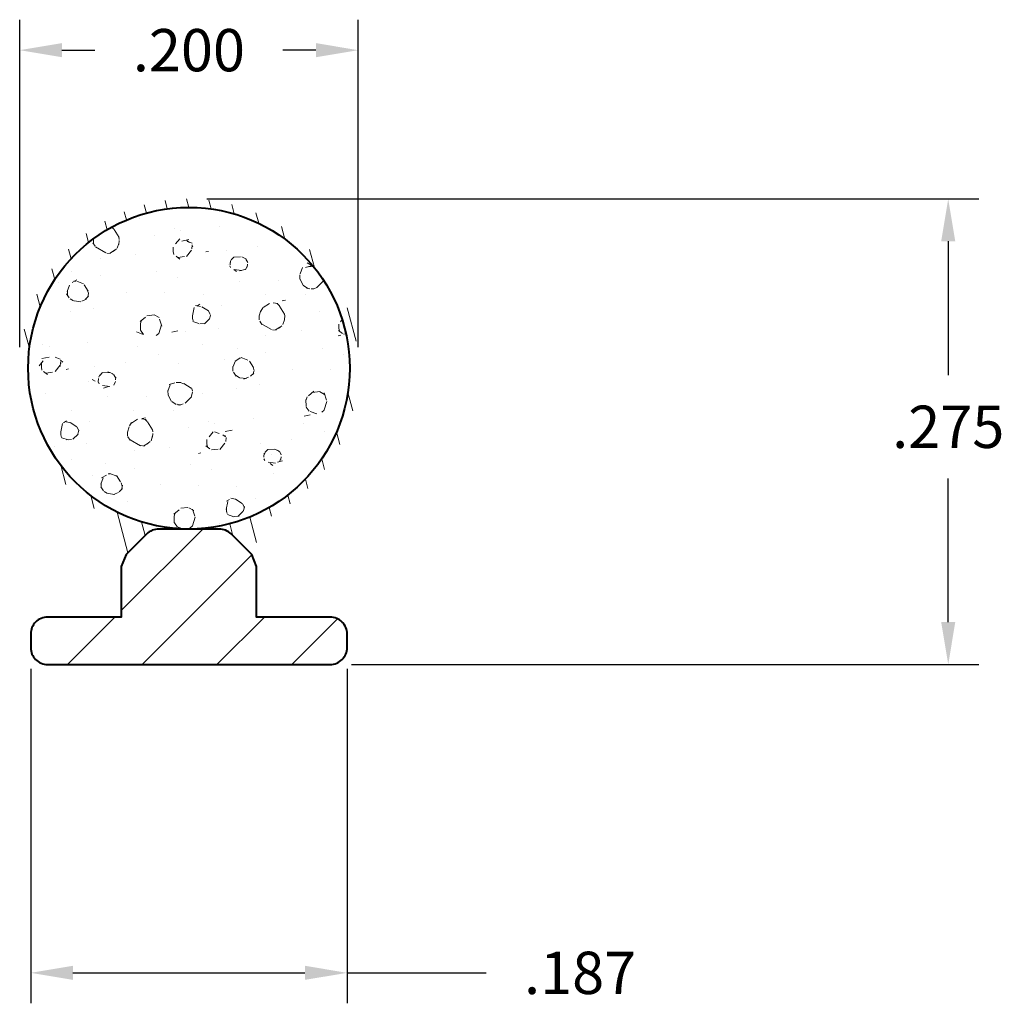
# Model space of a CAD drawing. Units: inches. Extents: x 0.764 to 1.345, y 0.934 to 1.515.
import ezdxf

# ---------------------------------------------------------------- set-up
doc = ezdxf.new("R2010")
doc.units = ezdxf.units.IN
doc.header["$LTSCALE"] = 0.005
doc.header["$MEASUREMENT"] = 0
doc.header["$PDMODE"] = 2
doc.layers.get('DEFPOINTS').update_dxf_attribs({"linetype": 'CONTINUOUS'})
for name, color, linetype, lineweight in [('DIM STANDARD', 5, 'CONTINUOUS', 15), ('FOAM', 7, 'CONTINUOUS', 40), ('HATCH', 7, 'CONTINUOUS', 15), ('STIFFENER', 7, 'CONTINUOUS', 40)]:
    doc.layers.add(name, color=color, linetype=linetype, lineweight=lineweight)
doc.styles.add('ROMANS', font='romans.shx')
doc.dimstyles.new('AMESBURY STANDARD', dxfattribs={"dimscale": 0, "dimtxt": 0.125, "dimasz": 0.125, "dimexe": 0.09, "dimexo": 0.0625, "dimgap": 0.09, "dimtad": 0, "dimtih": 1, "dimtoh": 1, "dimdec": 3, "dimzin": 4, "dimdsep": 46, "dimtxsty": 'ROMANS', "dimcen": 0.09, "dimadec": 0, "dimazin": 0, "dimtm": 1e-09, "dimtfac": 1, "dimtdec": 3, "dimtofl": 0, "dimtmove": 0, "dimatfit": 3, "dimfxl": 1, "dimtolj": 1, "dimtzin": 4, "dimarcsym": 0})

# ---------------------------------------------------------------- blocks, each defined once
blk = doc.blocks.new('*D5')
at = {"layer": 'DEFPOINTS', "color": 0, "transparency": 16777216}
for p in [(0.86178, 1.4092), (0.94719, 1.13422), (1.31234, 1.13422)]:
    blk.add_point(p, dxfattribs=at)
at = {"layer": 'DIM STANDARD', "color": 0, "lineweight": -2, "transparency": 16777216}
for p, q in [((0.87428, 1.4092), (1.33034, 1.4092)), ((1.31234, 1.3842), (1.31234, 1.3051)), ((1.31234, 1.15922), (1.31234, 1.2441)), ((0.95969, 1.13422), (1.33034, 1.13422))]:
    blk.add_line(p, q, dxfattribs=at)
at = {"layer": 'DIM STANDARD', "color": 0, "transparency": 16777216}
for points in [[(1.30817, 1.3842), (1.3165, 1.3842), (1.31234, 1.4092)], [(1.30817, 1.15922), (1.3165, 1.15922), (1.31234, 1.13422)]]:
    blk.add_solid(points, dxfattribs=at)
at = {"layer": 'DIM STANDARD', "color": 0, "transparency": 16777216, "insert": (1.31234, 1.2746), "char_height": 0.025, "attachment_point": 5, "style": 'ROMANS'}
blk.add_mtext('\\A1;.275', dxfattribs=at)
blk = doc.blocks.new('*D6')
at = {"layer": 'DEFPOINTS', "color": 0, "transparency": 16777216}
for p in [(0.77019, 1.14422), (0.95719, 1.14422), (0.77019, 0.95206)]:
    blk.add_point(p, dxfattribs=at)
at = {"layer": 'DIM STANDARD', "color": 0, "lineweight": -2, "transparency": 16777216}
for p, q in [((0.77019, 1.13172), (0.77019, 0.93406)), ((0.95719, 1.13172), (0.95719, 0.93406)), ((0.79519, 0.95206), (0.93219, 0.95206)), ((0.95719, 0.95206), (1.03934, 0.95206))]:
    blk.add_line(p, q, dxfattribs=at)
at = {"layer": 'DIM STANDARD', "color": 0, "transparency": 16777216}
for points in [[(0.79519, 0.95623), (0.79519, 0.9479), (0.77019, 0.95206)], [(0.93219, 0.95623), (0.93219, 0.9479), (0.95719, 0.95206)]]:
    blk.add_solid(points, dxfattribs=at)
at = {"layer": 'DIM STANDARD', "color": 0, "transparency": 16777216, "insert": (1.09484, 0.95206), "char_height": 0.025, "attachment_point": 5, "style": 'ROMANS'}
blk.add_mtext('\\A1;.187', dxfattribs=at)
blk = doc.blocks.new('*D7')
at = {"layer": 'DEFPOINTS', "color": 0, "transparency": 16777216}
for p in [(0.96369, 1.49708), (0.76369, 1.30922), (0.96369, 1.30922)]:
    blk.add_point(p, dxfattribs=at)
at = {"layer": 'DIM STANDARD', "color": 0, "lineweight": -2, "transparency": 16777216}
for p, q in [((0.76369, 1.32172), (0.76369, 1.51508)), ((0.96369, 1.32172), (0.96369, 1.51508)), ((0.78869, 1.49708), (0.80819, 1.49708)), ((0.93869, 1.49708), (0.91919, 1.49708))]:
    blk.add_line(p, q, dxfattribs=at)
at = {"layer": 'DIM STANDARD', "color": 0, "transparency": 16777216}
for points in [[(0.78869, 1.50125), (0.78869, 1.49291), (0.76369, 1.49708)], [(0.93869, 1.50125), (0.93869, 1.49291), (0.96369, 1.49708)]]:
    blk.add_solid(points, dxfattribs=at)
at = {"layer": 'DIM STANDARD', "color": 0, "transparency": 16777216, "insert": (0.86369, 1.49708), "char_height": 0.025, "attachment_point": 5, "style": 'ROMANS'}
blk.add_mtext('\\A1;.200', dxfattribs=at)

msp = doc.modelspace()

# ---------------------------------------------------------------- hatches: boundary and pattern name
at = {"layer": 'HATCH'}
h = msp.add_hatch(dxfattribs=at)
h.set_pattern_fill('ANSI31', color=256, scale=0.1, angle=60, style=0)
h.set_pattern_definition([(105, (0.004707, -4.470117), (-0.012074073, -0.003235238), [])])
h.paths.add_polyline_path([(0.90915, 1.22015, 4.159592), (0.81824, 1.22015, -0.281861), (0.82369, 1.21124), (0.82369, 1.19208), (0.82662, 1.19915), (0.83877, 1.21129, -0.198912), (0.84584, 1.21422), (0.86369, 1.21422, -0.414214), (0.76869, 1.30922, -1), (0.95869, 1.30922, -0.414214), (0.86369, 1.21422), (0.88155, 1.21422, -0.198912), (0.88862, 1.21129), (0.90077, 1.19915), (0.90369, 1.19208), (0.90369, 1.21124, -0.281861)])
h = msp.add_hatch(dxfattribs=at)
h.set_pattern_fill('FT-FOAM-0005', color=256, scale=0.0005, pattern_type=2)
h.set_pattern_definition([(7.4837, (-1.75766, -4.354223), (0.0778884, 0.0684183), [0.00430445, -0.04, 0, -0.05, 0, -0.0829519]), (7.4837, (-1.735487, -4.31923), (0.0778884, 0.0684183), [-0.025, 0, -0.085, 0, -0.0632763, 0.00398055]), (11.9651, (-1.752157, -4.3659074), (1.386005943, 0.2984416656), [-0.86642655, 0.00199785, -0.325, 0, -1.01801965, 0.0035615]), (11.9651, (-1.735487, -4.319228), (1.386005943, 0.2984416656), [0.0014762, -1.59064155, 0.0043377, -0.61855005]), (32.8672, (-1.786912, -4.304057), (0.077888444, 0.068418347), [0.0043134, -0.09716895, 0.0030375, -0.56837975]), (38.9701, (-1.757657, -4.3542233), (0.0778885007, 0.0684182474), [-0.825, 0, -0.5783321, 0.00242415, -1.0201871, 0.004097]), (41.2965, (-1.75216, -4.36591), (-0.01997, 0.11375), [0.0019605, -0.035, 0, -0.0425, 0, -0.0242105]), (51.9062, (-1.74209, -4.3137175), (0.291583935, 0.38742305), [0.00385325, -0.48181085, 0.0048764, -0.5809493]), (56.1826, (-1.788157, -4.305915), (0.13580695, 0.25058653), [0.0022364, -0.175, 0, -0.11, 0, -0.0967295]), (72.3625, (-1.761455, -4.35873), (-0.01997, 0.11375), [0.00202325, -0.03, 0, -0.065, 0, -0.0941307]), (72.3625, (-1.775127, -4.31423), (-0.01997, 0.11375), [0.0029946, -0.065, 0, -0.065, 0, -0.0581591]), (72.3625, (-1.788157, -4.305915), (-0.01997, 0.11375), [-0.05776655, 0.00530165, -0.08, 0, -0.0447543, 0.0033315]), (85.468, (-1.77422, -4.311374), (0.017978708, 0.409668283), [0.00228345, -0.51905475, 0.0023555, -0.18410585]), (90.218, (-1.761455, -4.358728), (-0.01996999, 0.11374999), [-0.15625115, 0.0025106, -0.2075, 0, -0.15308595, 0.00407435]), (90.218, (-1.789157, -4.311567), (-0.01996999, 0.11374999), [0.00247705, -0.0825, 0, -0.4, 0, -0.03844505]), (99.9574, (-1.77428, -4.30773), (-0.0978585, 0.0453318), [-0.02, 0, -0.03, 0, -0.06409885, 0.0013908]), (99.9574, (-1.74208, -4.31623), (-0.0978585, 0.0453318), [-0.1, 0, -0.01370075, 0.0017889]), (287.8464, (-1.750437, -4.35534), (0.1777387, -0.500331684), [0.00443535, -0.18891655, 0.0008918, -0.45088035]), (302.2892, (-1.789157, -4.311567), (0.117828543, -0.159081707), [0.0024026, -0.49836045, 0.0056173, -0.19272225]), (306.5266, (-1.759643, -4.36523), (0.0978585, -0.0453317), [-0.015, 0, -0.14, 0, -0.03994725, 0.00301855]), (316.5372, (-1.778657, -4.301674), (0.09785851, -0.0453317), [0.0018971, -0.085, 0, -0.1225, 0, -0.0877657]), (323.074, (-1.741771, -4.31799), (0.411404007, -0.295076906), [0.00292365, -0.4008495, 0.00176835, -0.5013118]), (330.4083, (-1.753389, -4.353663), (0.097858509, -0.045331714), [0.00339505, -0.88021055, 0.0070996, -0.2576316]), (340.4945, (-1.759643, -4.365228), (0.860756577, -0.29423526), [0.00424575, -0.64430025, 0.0031124, -0.3653217]), (352.0729, (-1.778657, -4.301674), (0.273605494, -0.022245078), [-0.27317285, 0.002158, -0.3732584, 0.00270375]), (0.1073, (-1.662537, -4.32526), (0.17574697, 0.02308662), [0.00268365, -0.1925, 0, -0.09416955, 0, -0.16]), (3.3598, (-1.726532, -4.35904), (0.175746956, 0.023086703), [0.002936, -0.2915737, 0.00413255, -0.50358305]), (3.3598, (-1.660806, -4.338395), (0.175746956, 0.023086703), [0.00165135, -0.484709, 0.0011521, -0.31471275]), (16.0814, (-1.7021295, -4.327481), (0.683018026, 0.206095668), [0.00300835, -0.7456389, 0.0033912, -0.40566405]), (22.2367, (-1.659158, -4.338298), (0.253635462, 0.091504836), [0.00206875, -0.03870695, 0.002983, -0.8624309]), (30.3526, (-1.729676, -4.349436), (0.487300697, 0.296760008), [0.0021722, -0.2065898, 0.00322545, -0.82715925]), (44.7914, (-1.723601, -4.358867), (0.07788845, 0.0684183154), [0.0041841, -1.1587016, 0.00522415, -0.45003085]), (44.7914, (-1.7078336, -4.321222), (0.07788845, 0.0684183154), [0.00239495, -0.64388885, 0.0026026, -0.96925425]), (67.7442, (-1.699239, -4.326648), (0.05791857, 0.182168224), [0.0024566, -0.3877119, 0.00397945, -0.2702729]), (68.7756, (-1.708348, -4.322546), (0.057918385, 0.182168324), [0.00142035, -0.3229525, 0.00400175, -0.5267181]), (76.8885, (-1.720632, -4.35592), (0.057918594, 0.182168246), [0.00246555, -0.62788855, 0.00339505, -0.04417885]), (78.6613, (-1.730657, -4.354329), (0.037948506, 0.29591826), [0.00498965, -0.07635345, 0.00200355, -0.4042569]), (84.6451, (-1.708565, -4.324863), (0.037948284, 0.295918307), [0.002327, -0.706843, 0.00167355, -0.2950513]), (90.218, (-1.804603, -4.341824), (-0.01996999, 0.11374999), [0.00264435, -0.1325, 0, -0.024, 0, -0.36427775]), (91.9741, (-1.730596, -4.356121), (-0.01997008, 0.113749987), [0.0017933, -0.47708285, 0.0026481, -0.15602245]), (285.7688, (-1.730596, -4.356121), (0.019970029, -0.113750025), [0.00166555, -0.79733995, 0.00178895, -0.0736978]), (287.8464, (-1.79216, -4.341027), (0.01997006, -0.113749976), [-0.3225, 0, -0.1165, 0, -0.20401855, 0.00210555]), (296.7969, (-1.721148, -4.35139), (0.1178286, -0.15908166), [0.0023859, -0.09062705, 0.0022911, -0.21035195]), (296.7969, (-1.708565, -4.324863), (0.1178286, -0.15908166), [0.00111915, -0.1349048, 0.0042856, -0.1653465]), (303.2239, (-1.792805, -4.339023), (0.11782843, -0.159081785), [-0.1935163, 0.00281605, -0.6959127, 0.0044017]), (327.5698, (-1.725002, -4.34894), (0.097858554, -0.04533166), [0.00456635, -0.43767115, 0.0030431, -0.2740188]), (328.0968, (-1.7080604, -4.3258615), (0.704979543, -0.431072049), [0.0019346, -1.3724265, 0.0052297, -0.16598035]), (328.5556, (-1.70036, -4.319944), (0.097858536, -0.04533165), [0.00137725, -0.5664631, 0.0023643, -0.25612415]), (338.4146, (-1.7020085, -4.319292), (0.097858544, -0.045331643), [0.00177275, -0.7141075, 0.0043174, -0.94214865]), (339.9821, (-1.730143, -4.357724), (0.097858494, -0.045331684), [0.00384325, -0.69587015, 0.0023015, -0.42238865]), (347.8846, (-1.727802, -4.348339), (0.371464005, -0.06757682), [0.0028635, -0.1637981, 0.00194825, -0.6913302]), (352.0729, (-1.706418, -4.326884), (0.273605494, -0.022245078), [0.00433, -0.4526225, 0.00391915, -0.1904214])])
edge = h.paths.add_edge_path()
edge.add_arc((0.86369, 1.30922), 0.095, 0, 360)
h = msp.add_hatch(dxfattribs=at)
h.set_pattern_fill('ANSI31', color=256, scale=0.25, style=0)
h.set_pattern_definition([(45, (0.004707, -4.470117), (-0.02209709, 0.02209709), [])])
h.paths.add_polyline_path([(0.90369, 1.19208), (0.90077, 1.19915), (0.88862, 1.21129, 0.198912), (0.88155, 1.21422), (0.84584, 1.21422, 0.198912), (0.83877, 1.21129), (0.82662, 1.19915), (0.82369, 1.19208), (0.82369, 1.16222), (0.78019, 1.16222, 0.414214), (0.77019, 1.15222), (0.77019, 1.14422, 0.414214), (0.78019, 1.13422), (0.94719, 1.13422, 0.414214), (0.95719, 1.14422), (0.95719, 1.15222, 0.414214), (0.94719, 1.16222), (0.90369, 1.16222)])

# ---------------------------------------------------------------- linework, layer by layer
at = {"layer": 'FOAM'}
msp.add_circle((0.86369, 1.30922), 0.095, dxfattribs=at)
at = {"layer": 'STIFFENER'}
msp.add_lwpolyline([(0.77019, 1.14422, 0.414214), (0.78019, 1.13422), (0.94719, 1.13422, 0.414214), (0.95719, 1.14422), (0.95719, 1.15222, 0.414214), (0.94719, 1.16222), (0.90369, 1.16222), (0.90369, 1.19208), (0.90077, 1.19915), (0.88862, 1.21129, 0.198912), (0.88155, 1.21422), (0.84584, 1.21422, 0.198912), (0.83877, 1.21129), (0.82662, 1.19915), (0.82369, 1.19208), (0.82369, 1.16222), (0.78019, 1.16222, 0.414214), (0.77019, 1.15222)], format="xyb", close=True, dxfattribs=at)

# ---------------------------------------------------------------- dimensions: what is measured, and where the dimension line sits
at = {"layer": 'DIM STANDARD'}
dim = msp.add_linear_dim(base=(0.96369, 1.49708), p1=(0.76369, 1.30922), p2=(0.96369, 1.30922), angle=180, dimstyle='AMESBURY STANDARD', override={"dimscale": 0.2}, dxfattribs=at)
dim.commit()
dim.dimension.update_dxf_attribs({"geometry": '*D7', "text_midpoint": (0.86369, 1.49708)})
dim = msp.add_linear_dim(base=(1.31234, 1.13422), p1=(0.86178, 1.4092), p2=(0.94719, 1.13422), angle=90, dimstyle='AMESBURY STANDARD', override={"dimscale": 0.2}, dxfattribs=at)
dim.commit()
dim.dimension.update_dxf_attribs({"geometry": '*D5', "text_midpoint": (1.31234, 1.2746), "dimtype": 160})
dim = msp.add_linear_dim(base=(0.77019, 0.95206), p1=(0.95719, 1.14422), p2=(0.77019, 1.14422), dimstyle='AMESBURY STANDARD', override={"dimscale": 0.2}, dxfattribs=at)
dim.commit()
dim.dimension.update_dxf_attribs({"geometry": '*D6', "text_midpoint": (1.09484, 0.95206), "dimtype": 160})

doc.saveas('drawing.dxf')
